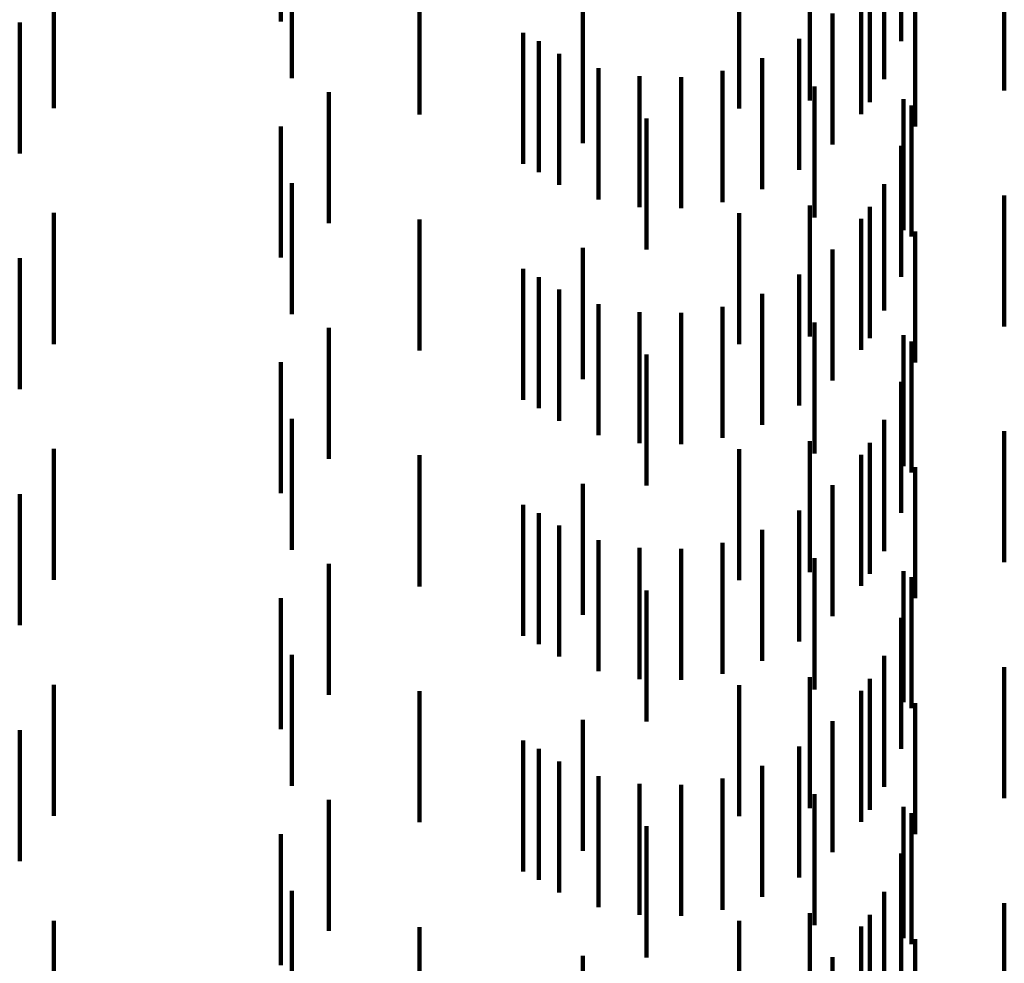
# Model space of a CAD drawing. Units: metres. Extents: x 0 to 2.6, y -0.74 to 0.74.
# Drawn here: x 0.09 to 0.1, y -0.39 to -0.38 of the extents above; entities that cross this region are included whole.
import ezdxf

# ---------------------------------------------------------------- set-up
doc = ezdxf.new("R2010")
doc.units = ezdxf.units.M
doc.linetypes.add('AUSGEZOGEN', pattern=[0])
doc.linetypes.add('VERDECKT2_S2', pattern=[0.0018, 0.001, -0.0008])
doc.layers.add('Standard', color=7, linetype='AUSGEZOGEN', lineweight=13)

msp = doc.modelspace()

# ---------------------------------------------------------------- linework, layer by layer
at = {"layer": 'Standard', "color": 253, "linetype": 'VERDECKT2_S2', "lineweight": 140, "transparency": 33554687}
for p, q in [((0.0915059, -0.383681), (0.0915059, -0.384681)), ((0.0962408, -0.3838305), (0.0962408, -0.3848305)), ((0.091591, -0.3841135), (0.091591, -0.3851135)), ((0.0961111, -0.3841218), (0.0961111, -0.3851218)), ((0.097028, -0.3842076), (0.097028, -0.3852076)), ((0.0955438, -0.3842838), (0.0955438, -0.3852838)), ((0.096001, -0.3842963), (0.096001, -0.3852963)), ((0.0897742, -0.384342), (0.0897742, -0.385342)), ((0.0950045, -0.3843441), (0.0950045, -0.3853441)), ((0.0925637, -0.3843912), (0.0925637, -0.3853912)), ((0.0959346, -0.3843872), (0.0959346, -0.3853872)), ((0.0963467, -0.3844822), (0.0963467, -0.3854822)), ((0.0938116, -0.3846093), (0.0938116, -0.3856093)), ((0.0957164, -0.3846196), (0.0957164, -0.3856196)), ((0.0895133, -0.3846875), (0.0895133, -0.3856875)), ((0.0933549, -0.3847678), (0.0933549, -0.3857678)), ((0.0954625, -0.3848123), (0.0954625, -0.3858123)), ((0.0934745, -0.3848317), (0.0934745, -0.3858317)), ((0.093631, -0.3849272), (0.093631, -0.3859272)), ((0.0951801, -0.38496), (0.0951801, -0.38596)), ((0.0939297, -0.3850384), (0.0939297, -0.3860384)), ((0.0942429, -0.3850982), (0.0942429, -0.3860982)), ((0.0945615, -0.3851049), (0.0945615, -0.3861049)), ((0.0948768, -0.3850584), (0.0948768, -0.3860584)), ((0.0955784, -0.3851772), (0.0955784, -0.3861772)), ((0.091873, -0.3852192), (0.091873, -0.3862192)), ((0.0962596, -0.3852744), (0.0962596, -0.3862744)), ((0.09632, -0.3853218), (0.09632, -0.3863218)), ((0.0942962, -0.3854218), (0.0942962, -0.3864218)), ((0.0915059, -0.385481), (0.0915059, -0.386481)), ((0.0962408, -0.3856306), (0.0962408, -0.3866306)), ((0.091591, -0.3859135), (0.091591, -0.3869135)), ((0.0961111, -0.3859218), (0.0961111, -0.3868857)), ((0.097028, -0.3860076), (0.097028, -0.3870076)), ((0.0955438, -0.3860838), (0.0955438, -0.3870838)), ((0.096001, -0.3860964), (0.096001, -0.3870964)), ((0.0897742, -0.386142), (0.0897742, -0.387142)), ((0.0950045, -0.3861441), (0.0950045, -0.3871441)), ((0.0925637, -0.3861912), (0.0925637, -0.3871912)), ((0.0959346, -0.3861872), (0.0959346, -0.3867131)), ((0.0963467, -0.3862822), (0.0963467, -0.3872822)), ((0.0938116, -0.3864092), (0.0938116, -0.3874092)), ((0.0957164, -0.3864196), (0.0957164, -0.3865621)), ((0.0895133, -0.3864875), (0.0895133, -0.3874875)), ((0.0933549, -0.3865677), (0.0933549, -0.3875677)), ((0.0934745, -0.3866317), (0.0934745, -0.3876317)), ((0.0954625, -0.3866122), (0.0954625, -0.3876122)), ((0.0957164, -0.3865621), (0.0957164, -0.3874196)), ((0.093631, -0.3867272), (0.093631, -0.3877272)), ((0.0951801, -0.3867599), (0.0951801, -0.3877599)), ((0.0959346, -0.3867131), (0.0959346, -0.3871872)), ((0.0939297, -0.3868384), (0.0939297, -0.3878384)), ((0.0942429, -0.3868981), (0.0942429, -0.3878981)), ((0.0945615, -0.3869049), (0.0945615, -0.3879049)), ((0.0948768, -0.3868583), (0.0948768, -0.3878583)), ((0.0961111, -0.3868857), (0.0961111, -0.3868857)), ((0.0955784, -0.3869772), (0.0955784, -0.3879772)), ((0.091873, -0.3870192), (0.091873, -0.3880192)), ((0.0962596, -0.3870744), (0.0962596, -0.3880744)), ((0.09632, -0.3871218), (0.09632, -0.3872758)), ((0.0942962, -0.3872217), (0.0942962, -0.3882217)), ((0.0915059, -0.3872809), (0.0915059, -0.3882809)), ((0.09632, -0.3872758), (0.09632, -0.3881218)), ((0.0962408, -0.3874305), (0.0962408, -0.3884305)), ((0.091591, -0.3877134), (0.091591, -0.3887134)), ((0.0961111, -0.3877217), (0.0961111, -0.3887217)), ((0.097028, -0.3878077), (0.097028, -0.3888077)), ((0.0955438, -0.3878838), (0.0955438, -0.3888838)), ((0.096001, -0.3878964), (0.096001, -0.3888964)), ((0.0897742, -0.387942), (0.0897742, -0.388942)), ((0.0950045, -0.3879441), (0.0950045, -0.3889441)), ((0.0925637, -0.3879912), (0.0925637, -0.3889912)), ((0.0959346, -0.3879872), (0.0959346, -0.3889872)), ((0.0963467, -0.3880823), (0.0963467, -0.3890823)), ((0.0938116, -0.3882092), (0.0938116, -0.3892092)), ((0.0957164, -0.3882196), (0.0957164, -0.3892196)), ((0.0895133, -0.3882875), (0.0895133, -0.3892875)), ((0.0933549, -0.3883678), (0.0933549, -0.3893678)), ((0.0934745, -0.3884316), (0.0934745, -0.3894316)), ((0.0954625, -0.3884123), (0.0954625, -0.3894123)), ((0.093631, -0.3885272), (0.093631, -0.3895272)), ((0.0951801, -0.3885599), (0.0951801, -0.3895599)), ((0.0939297, -0.3886384), (0.0939297, -0.3896384)), ((0.0948768, -0.3886584), (0.0948768, -0.3896584)), ((0.0942429, -0.3886982), (0.0942429, -0.3896982)), ((0.0945615, -0.3887049), (0.0945615, -0.3897049)), ((0.0955784, -0.3887772), (0.0955784, -0.3897772)), ((0.091873, -0.3888192), (0.091873, -0.3898192)), ((0.0962596, -0.3888743), (0.0962596, -0.3898743)), ((0.09632, -0.3889218), (0.09632, -0.3899218)), ((0.0942962, -0.3890218), (0.0942962, -0.3900218)), ((0.0915059, -0.3890809), (0.0915059, -0.3900809)), ((0.0962408, -0.3892305), (0.0962408, -0.3902305)), ((0.091591, -0.3895135), (0.091591, -0.3905135)), ((0.0961111, -0.3895217), (0.0961111, -0.3905217)), ((0.097028, -0.3896076), (0.097028, -0.3906076)), ((0.0955438, -0.3896838), (0.0955438, -0.3906838)), ((0.096001, -0.3896964), (0.096001, -0.3906964)), ((0.0897742, -0.389742), (0.0897742, -0.390742)), ((0.0950045, -0.3897441), (0.0950045, -0.3907441)), ((0.0959346, -0.3897872), (0.0959346, -0.3907872)), ((0.0925637, -0.3897912), (0.0925637, -0.3907912)), ((0.0963467, -0.3898823), (0.0963467, -0.3901621)), ((0.0938116, -0.3900093), (0.0938116, -0.3910093)), ((0.0895133, -0.3900875), (0.0895133, -0.3910875)), ((0.0957164, -0.3900196), (0.0957164, -0.3910196)), ((0.0963467, -0.3901621), (0.0963467, -0.3908823)), ((0.0933549, -0.3901678), (0.0933549, -0.3911678)), ((0.0934745, -0.3902317), (0.0934745, -0.3912317)), ((0.0954625, -0.3902123), (0.0954625, -0.3912123)), ((0.093631, -0.3903272), (0.093631, -0.3913272)), ((0.0951801, -0.3903599), (0.0951801, -0.3913599)), ((0.0939297, -0.3904384), (0.0939297, -0.3914384)), ((0.0948768, -0.3904584), (0.0948768, -0.3914584)), ((0.0942429, -0.3904982), (0.0942429, -0.3914982)), ((0.0945615, -0.3905049), (0.0945615, -0.3915049)), ((0.0955784, -0.3905771), (0.0955784, -0.3915771)), ((0.091873, -0.3906192), (0.091873, -0.3916192)), ((0.0962596, -0.3906744), (0.0962596, -0.3908174)), ((0.09632, -0.3907218), (0.09632, -0.3917218)), ((0.0942962, -0.3908218), (0.0942962, -0.3918218)), ((0.0962596, -0.3908174), (0.0962596, -0.3916744)), ((0.0915059, -0.3908809), (0.0915059, -0.3918809)), ((0.0962408, -0.3910305), (0.0962408, -0.3920305)), ((0.091591, -0.3913135), (0.091591, -0.3923135)), ((0.0961111, -0.3913217), (0.0961111, -0.3923217)), ((0.097028, -0.3914077), (0.097028, -0.3924077)), ((0.0955438, -0.3914838), (0.0955438, -0.3924838)), ((0.096001, -0.3914963), (0.096001, -0.3924963)), ((0.0897742, -0.3915421), (0.0897742, -0.3925421)), ((0.0925637, -0.3915912), (0.0925637, -0.3925912)), ((0.0950045, -0.3915441), (0.0950045, -0.3925441)), ((0.0959346, -0.3915872), (0.0959346, -0.3925872)), ((0.0963467, -0.3916823), (0.0963467, -0.3926823)), ((0.0938116, -0.3918093), (0.0938116, -0.3928093)), ((0.0957164, -0.3918196), (0.0957164, -0.3928196))]:
    msp.add_line(p, q, dxfattribs=at)

doc.saveas('drawing.dxf')
